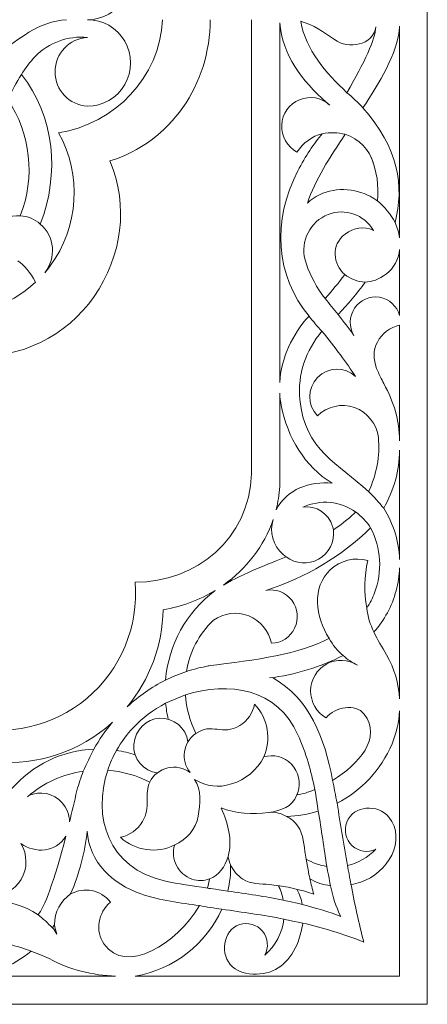
# Model space of a CAD drawing. Units: centimetres. Extents: x 2761.8 to 2797.3, y 1253.3 to 1295.1.
# Drawn here: x 2790.3 to 2793.9, y 1258.1 to 1266.8 of the extents above; entities that cross this region are included whole.
import ezdxf

# ---------------------------------------------------------------- set-up
doc = ezdxf.new("R2010")
doc.units = ezdxf.units.CM
doc.layers.add('layer 1', color=1, linetype='Continuous')
doc.layers.add('pink', color=6, linetype='Continuous')

msp = doc.modelspace()

# ---------------------------------------------------------------- linework, layer by layer
at = {"layer": 'layer 1', "lineweight": 9}
msp.add_open_spline([(2781.5239, 1266.8129), (2781.5239, 1266.8129), (2781.5239, 1275.5422), (2781.5239, 1275.5422), (2781.5239, 1275.5422), (2787.6951, 1275.5422), (2787.6951, 1275.5422), (2787.6951, 1275.5422), (2793.8683, 1275.5422), (2793.8683, 1275.5422), (2793.8683, 1275.5422), (2793.8683, 1266.8129), (2793.8683, 1266.8129), (2793.8683, 1266.8129), (2793.8683, 1258.0835), (2793.8683, 1258.0835), (2793.8683, 1258.0835), (2787.6951, 1258.0835), (2787.6951, 1258.0835), (2787.6951, 1258.0835), (2781.5239, 1258.0835), (2781.5239, 1258.0835), (2781.5239, 1258.0835), (2781.5239, 1266.8129), (2781.5239, 1266.8129)], degree=3, knots=[0, 0, 0, 0, 1, 1, 1, 2, 2, 2, 3, 3, 3, 4, 4, 4, 5, 5, 5, 6, 6, 6, 7, 7, 7, 8, 8, 8, 8], dxfattribs=at)
at = {"layer": 'pink', "lineweight": 9}
for points, knots in [([(2790.2691, 1267.2973), (2790.3056, 1267.2418), (2790.3461, 1267.189), (2790.3903, 1267.1392), (2790.3903, 1267.1392), (2790.5119, 1267.0152), (2790.6823, 1266.9533), (2790.8541, 1266.9707), (2790.8541, 1266.9707), (2790.6936, 1266.9784), (2790.5674, 1267.1122), (2790.5674, 1267.2747), (2790.5674, 1267.2747), (2790.5674, 1267.4372), (2790.6936, 1267.5711), (2790.8541, 1267.5788), (2790.8541, 1267.5788), (2790.9904, 1267.5805), (2791.1171, 1267.5079), (2791.1857, 1267.3887), (2791.1857, 1267.3887), (2791.2544, 1267.2695), (2791.2544, 1267.1222), (2791.1857, 1267.003), (2791.1857, 1267.003), (2791.1171, 1266.8838), (2790.9904, 1266.8112), (2790.8541, 1266.8129)], [0, 0, 0, 0, 0.125, 0.125, 0.125, 0.125, 0.25, 0.25, 0.25, 0.25, 0.375, 0.375, 0.375, 0.375, 0.5, 0.5, 0.5, 0.5, 0.625, 0.625, 0.625, 0.625, 0.75, 0.75, 0.75, 0.75, 1, 1, 1, 1]), ([(2787.6951, 1258.6214), (2787.7919, 1258.9195), (2788.1058, 1259.152), (2788.6368, 1259.3186), (2788.6368, 1259.3186), (2788.8319, 1259.3835), (2789.024, 1259.4551), (2789.2133, 1259.5334), (2789.6266, 1259.6851), (2789.8643, 1260.1237), (2789.7685, 1260.5578), (2790.1455, 1260.454), (2790.5487, 1260.5426), (2790.8492, 1260.7953), (2790.8492, 1260.7953), (2791.1496, 1261.0479), (2791.3094, 1261.4329), (2791.2775, 1261.8268), (2791.8174, 1261.8209), (2792.2936, 1262.2138), (2792.3096, 1262.7851), (2792.3096, 1262.7851), (2792.3096, 1263.0255), (2792.3096, 1263.0255), (2792.3096, 1263.0255), (2792.3096, 1266.8128), (2792.3096, 1266.8128)], [0, 0, 0, 0, 0.666667, 0.666667, 0.666667, 0.666667, 1, 1, 1, 2, 2, 2, 2.666667, 2.666667, 2.666667, 2.666667, 3, 3, 3, 4, 4, 4, 5, 5, 5, 6, 6, 6, 6]), ([(2791.9426, 1266.8128), (2791.943, 1266.2406), (2791.5932, 1265.7258), (2791.0518, 1265.5604), (2791.2244, 1265.1635), (2791.1594, 1264.7143), (2790.9137, 1264.3591), (2790.9137, 1264.3591), (2790.6681, 1264.0038), (2790.2571, 1263.8041), (2789.8295, 1263.8321), (2789.9356, 1263.4271), (2789.7646, 1262.9998), (2789.4098, 1262.7837), (2789.2381, 1262.6846), (2789.0517, 1262.6143), (2788.8578, 1262.5755), (2788.8578, 1262.5755), (2788.6259, 1262.5002), (2788.4043, 1262.3958), (2788.198, 1262.2649), (2788.198, 1262.2649), (2788.0685, 1262.1693), (2787.9566, 1262.0285), (2787.882, 1261.8849)], [0, 0, 0, 0, 1, 1, 1, 1.333333, 1.333333, 1.333333, 1.333333, 2, 2, 2, 3, 3, 3, 3.25, 3.25, 3.25, 3.25, 3.5, 3.5, 3.5, 3.5, 4, 4, 4, 4]), ([(2790.0798, 1266.5201), (2790.1615, 1266.5849), (2790.2466, 1266.6454), (2790.3347, 1266.7012), (2790.4357, 1266.7642), (2790.5497, 1266.8024), (2790.6679, 1266.8128)], [0, 0, 0, 0, 1, 1, 1, 2, 2, 2, 2]), ([(2790.2691, 1266.3283), (2790.3056, 1266.3838), (2790.3461, 1266.4367), (2790.3903, 1266.4864), (2790.3903, 1266.4864), (2790.5119, 1266.6104), (2790.6822, 1266.6723), (2790.854, 1266.655), (2790.854, 1266.655), (2790.6936, 1266.6473), (2790.5674, 1266.5135), (2790.5674, 1266.351), (2790.5674, 1266.351), (2790.5674, 1266.1884), (2790.6936, 1266.0546), (2790.854, 1266.0469), (2790.854, 1266.0469), (2790.9904, 1266.0452), (2791.1171, 1266.1178), (2791.1857, 1266.237), (2791.1857, 1266.237), (2791.2544, 1266.3562), (2791.2544, 1266.5035), (2791.1857, 1266.6227), (2791.1857, 1266.6227), (2791.1171, 1266.7419), (2790.9904, 1266.8145), (2790.854, 1266.8128)], [0, 0, 0, 0, 0.125, 0.125, 0.125, 0.125, 0.25, 0.25, 0.25, 0.25, 0.375, 0.375, 0.375, 0.375, 0.5, 0.5, 0.5, 0.5, 0.625, 0.625, 0.625, 0.625, 0.75, 0.75, 0.75, 0.75, 1, 1, 1, 1]), ([(2791.5197, 1266.8128), (2791.4977, 1266.3001), (2791.0967, 1265.8907), (2790.5986, 1265.8099), (2790.808, 1265.4365), (2790.7786, 1264.9731), (2790.5238, 1264.6299), (2790.5238, 1264.6299), (2790.5083, 1264.609), (2790.4922, 1264.5888), (2790.4754, 1264.5694), (2790.5813, 1264.6997), (2790.5641, 1264.892), (2790.4368, 1265.001)], [0, 0, 0, 0, 1, 1, 1, 1.333333, 1.333333, 1.333333, 1.333333, 2, 2, 2, 3, 3, 3, 3]), ([(2792.5594, 1263.5956), (2792.5594, 1263.5956), (2792.5594, 1266.7851), (2792.5594, 1266.7851), (2792.5833, 1266.5005), (2792.7592, 1266.2707), (2792.9711, 1266.0807), (2792.9819, 1266.0722), (2792.9924, 1266.0636), (2793.0027, 1266.0551), (2792.9303, 1266.1225), (2792.8258, 1266.1415), (2792.7348, 1266.1037), (2792.7348, 1266.1037), (2792.6437, 1266.0659), (2792.5825, 1265.9782), (2792.5777, 1265.8787), (2792.5777, 1265.8787), (2792.573, 1265.7792), (2792.6256, 1265.6859), (2792.7126, 1265.6394), (2792.7126, 1265.6394), (2792.7654, 1265.7222), (2792.8465, 1265.7793), (2792.9374, 1265.8023), (2792.862, 1265.7113), (2792.7886, 1265.6072), (2792.7204, 1265.4718), (2792.4904, 1265.0348), (2792.5236, 1264.5363), (2792.8195, 1264.1845), (2792.6693, 1264.0219), (2792.5719, 1263.8129), (2792.5594, 1263.5956)], [0, 0, 0, 0, 1, 1, 1, 2, 2, 2, 3, 3, 3, 3.2, 3.2, 3.2, 3.2, 3.4, 3.4, 3.4, 3.4, 3.6, 3.6, 3.6, 3.6, 4, 4, 4, 5, 5, 5, 6, 6, 6, 7, 7, 7, 7]), ([(2793.4116, 1266.7473), (2793.3885, 1266.5875), (2793.1658, 1266.544), (2793.0458, 1266.6374), (2793.0458, 1266.6374), (2792.9489, 1266.6993), (2792.8591, 1266.7715), (2792.7433, 1266.7983)], [0, 0, 0, 0, 0.333333, 0.333333, 0.333333, 0.333333, 1, 1, 1, 1]), ([(2793.6231, 1266.7549), (2793.6231, 1266.7549), (2793.6231, 1264.8794), (2793.6231, 1264.8794), (2793.6159, 1264.9269), (2793.602, 1264.9723), (2793.5824, 1265.0145), (2793.5433, 1265.0881), (2793.4903, 1265.1532), (2793.4264, 1265.2061), (2793.3852, 1265.2365), (2793.339, 1265.2607), (2793.289, 1265.2773), (2793.289, 1265.2773), (2793.118, 1265.3339), (2792.9364, 1265.3101), (2792.8053, 1265.1867), (2792.8736, 1265.3934), (2793.0037, 1265.5933), (2793.1406, 1265.7965)], [0, 0, 0, 0, 1, 1, 1, 2, 2, 2, 3, 3, 3, 3.333333, 3.333333, 3.333333, 3.333333, 4, 4, 4, 5, 5, 5, 5]), ([(2793.5824, 1265.0145), (2793.6665, 1265.3332), (2793.6122, 1265.6781), (2793.2973, 1266.0316), (2793.2527, 1266.0788), (2793.2055, 1266.1235), (2793.1561, 1266.1655), (2793.3097, 1266.439), (2793.4101, 1266.636), (2793.4116, 1266.7498)], [0, 0, 0, 0, 1, 1, 1, 2, 2, 2, 3, 3, 3, 3]), ([(2790.259, 1265.0734), (2790.3249, 1265.0712), (2790.3878, 1265.0455), (2790.4368, 1265.001), (2790.6099, 1265.4488), (2790.5658, 1265.9546), (2790.2691, 1266.3283), (2790.2244, 1266.2553), (2790.1841, 1266.1795), (2790.1485, 1266.1015), (2790.1489, 1266.1024), (2790.1493, 1266.1033), (2790.1497, 1266.1043), (2790.3494, 1265.8041), (2790.3947, 1265.4186), (2790.259, 1265.0734), (2790.1675, 1265.0791), (2790.0745, 1265.0433), (2790.0097, 1264.968), (2790.1419, 1265.1516), (2790.184, 1265.5348), (2789.9521, 1265.658), (2789.9521, 1265.658), (2789.7768, 1265.7511), (2789.5381, 1265.6327), (2789.537, 1265.425), (2789.537, 1265.425), (2789.5365, 1265.335), (2789.5689, 1265.2505), (2789.6473, 1265.208), (2789.6473, 1265.208), (2789.7257, 1265.1655), (2789.8209, 1265.1705), (2789.8946, 1265.2208), (2789.8946, 1265.2208), (2789.7925, 1264.966), (2789.5786, 1264.813), (2789.3339, 1264.7643), (2789.2969, 1264.6926), (2789.254, 1264.6242), (2789.2057, 1264.5597), (2789.5377, 1264.5793), (2789.8107, 1264.7463), (2790.0377, 1264.7412)], [0, 0, 0, 0, 1, 1, 1, 2, 2, 2, 3, 3, 3, 4, 4, 4, 5, 5, 5, 6, 6, 6, 6.333333, 6.333333, 6.333333, 6.333333, 6.5, 6.5, 6.5, 6.5, 6.666667, 6.666667, 6.666667, 6.666667, 6.833333, 6.833333, 6.833333, 6.833333, 7, 7, 7, 8, 8, 8, 9, 9, 9, 9]), ([(2793.3916, 1265.5336), (2793.3574, 1265.66), (2793.2619, 1265.7584), (2793.1406, 1265.7965), (2793.074, 1265.8126), (2793.0048, 1265.8146), (2792.9374, 1265.8023)], [0, 0, 0, 0, 1, 1, 1, 2, 2, 2, 2]), ([(2793.317, 1264.4858), (2793.2442, 1264.3853), (2793.1628, 1264.2895), (2793.0784, 1264.1992), (2793.0383, 1264.245), (2793.0001, 1264.2924), (2792.9636, 1264.3413), (2793.0245, 1264.4103), (2793.0826, 1264.4809), (2793.1359, 1264.5529), (2793.034, 1264.6458), (2793.0089, 1264.8132), (2793.1403, 1264.9119), (2793.1403, 1264.9119), (2793.2157, 1264.9685), (2793.3068, 1264.9881), (2793.3902, 1264.9444), (2793.3094, 1265.0846), (2793.1389, 1265.1457), (2792.988, 1265.0859), (2792.988, 1265.0859), (2792.8316, 1265.024), (2792.7397, 1264.8486), (2792.7847, 1264.6849), (2792.8129, 1264.5832), (2792.8628, 1264.4785), (2792.9397, 1264.3698), (2792.9477, 1264.3603), (2792.9557, 1264.3508), (2792.9636, 1264.3413)], [0, 0, 0, 0, 1, 1, 1, 2, 2, 2, 3, 3, 3, 3.666667, 3.666667, 3.666667, 3.666667, 4, 4, 4, 4.333333, 4.333333, 4.333333, 4.333333, 5, 5, 5, 6, 6, 6, 7, 7, 7, 7]), ([(2793.0784, 1264.1992), (2793.1266, 1264.1374), (2793.173, 1264.0752), (2793.2173, 1264.0124), (2793.1724, 1264.0877), (2793.1748, 1264.1826), (2793.2235, 1264.2554), (2793.2235, 1264.2554), (2793.2722, 1264.3283), (2793.3583, 1264.3659), (2793.4441, 1264.3518), (2793.4441, 1264.3518), (2793.5299, 1264.3376), (2793.5998, 1264.2744), (2793.6231, 1264.1896), (2793.6231, 1264.1896), (2793.6231, 1264.7743), (2793.6231, 1264.7743), (2793.612, 1264.6893), (2793.5734, 1264.6095), (2793.505, 1264.5585), (2793.505, 1264.5585), (2793.4395, 1264.5095), (2793.3754, 1264.4878), (2793.317, 1264.4858), (2793.2513, 1264.4891), (2793.1882, 1264.5125), (2793.1359, 1264.5529)], [0, 0, 0, 0, 1, 1, 1, 1.5, 1.5, 1.5, 1.5, 1.75, 1.75, 1.75, 1.75, 2, 2, 2, 3, 3, 3, 3.666667, 3.666667, 3.666667, 3.666667, 4, 4, 4, 5, 5, 5, 5]), ([(2790.2386, 1264.6753), (2790.2938, 1264.6352), (2790.3458, 1264.5741), (2790.3948, 1264.4854), (2790.1626, 1264.2683), (2789.845, 1264.1656), (2789.5289, 1264.2089)], [0, 0, 0, 0, 1, 1, 1, 2, 2, 2, 2]), ([(2793.4347, 1263.1092), (2793.4193, 1263.2311), (2793.3372, 1263.3336), (2793.2226, 1263.3742), (2793.2226, 1263.3742), (2793.108, 1263.4147), (2792.9806, 1263.3863), (2792.8935, 1263.3007), (2792.8935, 1263.3007), (2792.803, 1263.3958), (2792.8037, 1263.5466), (2792.8952, 1263.6408), (2792.8952, 1263.6408), (2792.9866, 1263.735), (2793.1356, 1263.7384), (2793.2312, 1263.6485), (2793.1531, 1263.7719), (2793.0527, 1263.9043), (2792.9337, 1264.0516), (2792.8934, 1264.0938), (2792.8553, 1264.1382), (2792.8195, 1264.1845)], [0, 0, 0, 0, 0.4, 0.4, 0.4, 0.4, 0.6, 0.6, 0.6, 0.6, 0.8, 0.8, 0.8, 0.8, 1, 1, 1, 2, 2, 2, 3, 3, 3, 3]), ([(2793.6231, 1263.08), (2793.6231, 1263.08), (2793.6231, 1264.1037), (2793.6231, 1264.1037), (2793.5386, 1264.0865), (2793.4662, 1264.0318), (2793.4259, 1263.9547), (2793.4259, 1263.9547), (2793.3856, 1263.8777), (2793.3898, 1263.8039), (2793.4192, 1263.7208), (2793.4371, 1263.6728), (2793.4659, 1263.6229), (2793.4819, 1263.5866), (2793.5738, 1263.4191), (2793.6204, 1263.2634), (2793.6231, 1263.08)], [0, 0, 0, 0, 1, 1, 1, 1.333333, 1.333333, 1.333333, 1.333333, 2, 2, 2, 3, 3, 3, 4, 4, 4, 4]), ([(2792.9337, 1264.0516), (2792.7926, 1263.8813), (2792.7164, 1263.6677), (2792.7376, 1263.4462), (2792.7376, 1263.4462), (2792.7811, 1262.9909), (2793.0831, 1262.8776), (2793.3473, 1262.6294), (2793.4189, 1262.7788), (2793.4489, 1262.9448), (2793.4347, 1263.1093)], [0, 0, 0, 0, 0.333333, 0.333333, 0.333333, 0.333333, 1, 1, 1, 2, 2, 2, 2]), ([(2792.5594, 1262.6735), (2792.5549, 1262.6028), (2792.5439, 1262.5341), (2792.527, 1262.4677), (2792.6253, 1262.6525), (2792.8284, 1262.7217), (2793.0245, 1262.703), (2792.7795, 1262.8525), (2792.6296, 1263.1082), (2792.5733, 1263.392), (2792.5733, 1263.392), (2792.5661, 1263.4284), (2792.5615, 1263.4649), (2792.5594, 1263.5013), (2792.5594, 1263.5013), (2792.5594, 1262.6735), (2792.5594, 1262.6735)], [0, 0, 0, 0, 1, 1, 1, 2, 2, 2, 2.333333, 2.333333, 2.333333, 2.333333, 3, 3, 3, 4, 4, 4, 4]), ([(2793.6231, 1262.0277), (2793.6231, 1262.0277), (2793.6231, 1262.9965), (2793.6231, 1262.9965), (2793.6203, 1262.8109), (2793.5727, 1262.6469), (2793.4818, 1262.4814), (2793.4399, 1262.5334), (2793.3949, 1262.5828), (2793.3473, 1262.6294)], [0, 0, 0, 0, 1, 1, 1, 2, 2, 2, 3, 3, 3, 3]), ([(2793.2328, 1262.4489), (2793.0985, 1262.5429), (2792.9208, 1262.5632), (2792.7641, 1262.4903), (2792.7641, 1262.4903), (2792.8818, 1262.5081), (2792.9946, 1262.4359), (2793.029, 1262.3206), (2793.029, 1262.3206), (2793.0321, 1262.3103), (2793.0345, 1262.3), (2793.0362, 1262.2896), (2793.0474, 1262.1842), (2792.9955, 1262.0822), (2792.9042, 1262.0302), (2792.9042, 1262.0302), (2792.8129, 1261.9782), (2792.6998, 1261.9863), (2792.6166, 1262.0508)], [0, 0, 0, 0, 0.25, 0.25, 0.25, 0.25, 0.5, 0.5, 0.5, 0.5, 1, 1, 1, 1.333333, 1.333333, 1.333333, 1.333333, 2, 2, 2, 2]), ([(2792.0603, 1261.8002), (2792.2518, 1261.9102), (2792.469, 1261.9905), (2792.6166, 1262.0508), (2792.6063, 1262.0577), (2792.5964, 1262.0653), (2792.587, 1262.0736), (2792.587, 1262.0736), (2792.5001, 1262.1502), (2792.4665, 1262.2717), (2792.5018, 1262.3827), (2792.4209, 1262.1452), (2792.2632, 1261.9436), (2792.0603, 1261.8002)], [0, 0, 0, 0, 1, 1, 1, 1.333333, 1.333333, 1.333333, 1.333333, 2, 2, 2, 3, 3, 3, 3]), ([(2792.4681, 1260.9765), (2792.6948, 1261.0042), (2792.9182, 1261.0729), (2793.1227, 1261.1757), (2793.0721, 1261.2178), (2793.0296, 1261.2689), (2792.9971, 1261.3264), (2792.8748, 1261.5222), (2792.8423, 1261.7775), (2793.0082, 1261.9352), (2793.0082, 1261.9352), (2793.0968, 1262.0195), (2793.2225, 1262.0511), (2793.3398, 1262.0185), (2793.3398, 1262.0185), (2793.3085, 1261.8781), (2793.3066, 1261.7344), (2793.3323, 1261.5961), (2793.3595, 1261.6379), (2793.3824, 1261.6828), (2793.4004, 1261.7303), (2793.4004, 1261.7303), (2793.472, 1261.9191), (2793.4591, 1262.1301), (2793.3651, 1262.3085), (2793.106, 1262.0534), (2792.7968, 1261.8684), (2792.4375, 1261.7534), (2792.5241, 1261.7699), (2792.6126, 1261.7358), (2792.6663, 1261.6651), (2792.6663, 1261.6651), (2792.7201, 1261.5945), (2792.73, 1261.4992), (2792.692, 1261.4188), (2792.692, 1261.4188), (2792.6541, 1261.3383), (2792.5746, 1261.2862), (2792.4865, 1261.2841), (2792.4865, 1261.2841), (2792.4642, 1261.3943), (2792.3884, 1261.4858), (2792.285, 1261.5271), (2792.285, 1261.5271), (2792.1815, 1261.5684), (2792.0645, 1261.5541), (2791.9737, 1261.489), (2791.8401, 1261.3646), (2791.7608, 1261.2043), (2791.7327, 1261.034), (2791.6692, 1261.0121), (2791.6071, 1260.9865), (2791.5467, 1260.9571), (2791.4229, 1260.8952), (2791.3091, 1260.8155), (2791.2078, 1260.7217), (2791.4066, 1260.9618), (2791.52, 1261.2651), (2791.5257, 1261.5822), (2791.6912, 1261.6089), (2791.8479, 1261.6676), (2791.9869, 1261.752), (2791.73, 1261.56), (2791.5735, 1261.2683), (2791.5467, 1260.9571)], [0, 0, 0, 0, 1, 1, 1, 2, 2, 2, 2.5, 2.5, 2.5, 2.5, 2.75, 2.75, 2.75, 2.75, 3, 3, 3, 3.333333, 3.333333, 3.333333, 3.333333, 4, 4, 4, 5, 5, 5, 5.333333, 5.333333, 5.333333, 5.333333, 5.5, 5.5, 5.5, 5.5, 5.666667, 5.666667, 5.666667, 5.666667, 5.833333, 5.833333, 5.833333, 5.833333, 6, 6, 6, 7, 7, 7, 8, 8, 8, 9, 9, 9, 10, 10, 10, 11, 11, 11, 12, 12, 12, 12]), ([(2793.6231, 1260.7907), (2793.6231, 1260.7907), (2793.6231, 1261.9538), (2793.6231, 1261.9538), (2793.6204, 1261.8856), (2793.6101, 1261.8174), (2793.5919, 1261.7505), (2793.5919, 1261.7505), (2793.5548, 1261.6132), (2793.4868, 1261.4883), (2793.395, 1261.3845), (2793.3613, 1261.4505), (2793.34, 1261.5222), (2793.3323, 1261.5961)], [0, 0, 0, 0, 1, 1, 1, 1.666667, 1.666667, 1.666667, 1.666667, 2, 2, 2, 3, 3, 3, 3]), ([(2793.6231, 1260.7907), (2793.6151, 1260.9269), (2793.576, 1261.0613), (2793.5064, 1261.1825), (2793.4697, 1261.2526), (2793.4244, 1261.3138), (2793.395, 1261.3845)], [0, 0, 0, 0, 1, 1, 1, 2, 2, 2, 2]), ([(2793.1227, 1261.1757), (2793.1618, 1261.1405), (2793.2041, 1261.1113), (2793.2483, 1261.09), (2793.1659, 1261.1435), (2793.0613, 1261.1476), (2792.9751, 1261.1005), (2792.9751, 1261.1005), (2792.8889, 1261.0534), (2792.8349, 1260.9626), (2792.834, 1260.8636), (2792.834, 1260.8636), (2792.8331, 1260.7645), (2792.8854, 1260.6727), (2792.9707, 1260.624), (2792.9707, 1260.624), (2793.0514, 1260.7188), (2793.2315, 1260.755), (2793.3076, 1260.6564), (2793.3076, 1260.6564), (2793.4692, 1260.4472), (2793.2611, 1260.2112), (2793.0287, 1260.0685)], [0, 0, 0, 0, 1, 1, 1, 1.333333, 1.333333, 1.333333, 1.333333, 1.5, 1.5, 1.5, 1.5, 1.666667, 1.666667, 1.666667, 1.666667, 1.833333, 1.833333, 1.833333, 1.833333, 2, 2, 2, 2]), ([(2792.4954, 1260.98), (2792.828, 1260.7914), (2792.956, 1260.447), (2793.0287, 1260.0685), (2793.0552, 1259.9332), (2793.0684, 1259.8656), (2793.0684, 1259.8656), (2793.2823, 1259.9765), (2793.4567, 1260.1605), (2793.5554, 1260.3927), (2793.5554, 1260.3927), (2793.5948, 1260.4868), (2793.6173, 1260.5858), (2793.6231, 1260.6853), (2793.6231, 1260.6853), (2793.6231, 1258.3332), (2793.6231, 1258.3332), (2793.6231, 1258.3332), (2791.2768, 1258.3332), (2791.2768, 1258.3332), (2791.6171, 1258.3892), (2791.9107, 1258.6212), (2792.0454, 1258.9271), (2791.9777, 1258.9364), (2791.9116, 1258.9469), (2791.8473, 1258.9584), (2791.6489, 1258.6184), (2791.1959, 1258.3398), (2791.001, 1258.6185), (2791.001, 1258.6185), (2790.9198, 1258.7347), (2790.9506, 1258.8969), (2791.058, 1258.9887), (2791.058, 1258.9887), (2790.973, 1259.0988), (2790.8228, 1259.1274), (2790.7054, 1259.0617), (2790.7812, 1259.2386), (2790.8311, 1259.4265), (2790.8529, 1259.6193), (2790.8529, 1259.6193), (2790.8691, 1259.3422), (2791.0782, 1259.1506), (2791.3273, 1259.0633), (2791.3273, 1259.0633), (2791.5048, 1259.0011), (2791.682, 1258.984), (2791.8473, 1258.9584)], [0, 0, 0, 0, 1, 1, 1, 2, 2, 2, 2.333333, 2.333333, 2.333333, 2.333333, 3, 3, 3, 4, 4, 4, 5, 5, 5, 6, 6, 6, 7, 7, 7, 7.25, 7.25, 7.25, 7.25, 7.5, 7.5, 7.5, 7.5, 8, 8, 8, 8.25, 8.25, 8.25, 8.25, 8.5, 8.5, 8.5, 8.5, 9, 9, 9, 9]), ([(2792.8717, 1259.9875), (2792.8362, 1260.1469), (2792.7959, 1260.3115), (2792.7211, 1260.4719), (2792.7211, 1260.4719), (2792.5412, 1260.8821), (2792.1025, 1260.9507), (2791.7235, 1260.8258), (2791.7319, 1260.709), (2791.7629, 1260.5923), (2791.8155, 1260.4837), (2791.7613, 1260.4468), (2791.725, 1260.3885), (2791.7152, 1260.3232), (2791.7152, 1260.3232), (2791.7055, 1260.2578), (2791.7232, 1260.1913), (2791.7642, 1260.1398), (2791.7642, 1260.1398), (2791.7074, 1260.1817), (2791.6353, 1260.196), (2791.5671, 1260.1791), (2791.5671, 1260.1791), (2791.4989, 1260.1621), (2791.4386, 1260.1171), (2791.4074, 1260.0534)], [0, 0, 0, 0, 0.333333, 0.333333, 0.333333, 0.333333, 1, 1, 1, 2, 2, 2, 2.2, 2.2, 2.2, 2.2, 2.4, 2.4, 2.4, 2.4, 2.6, 2.6, 2.6, 2.6, 3, 3, 3, 3]), ([(2791.5707, 1260.6119), (2791.5601, 1260.6584), (2791.5525, 1260.7052), (2791.548, 1260.7519), (2791.4387, 1260.6951), (2791.3401, 1260.622), (2791.2617, 1260.537), (2791.2617, 1260.537), (2791.2038, 1260.4757), (2791.1541, 1260.4074), (2791.1135, 1260.3349)], [0, 0, 0, 0, 1, 1, 1, 1.333333, 1.333333, 1.333333, 1.333333, 2, 2, 2, 2]), ([(2791.8155, 1260.4837), (2791.9582, 1260.5861), (2792.0489, 1260.4581), (2792.2073, 1260.5561), (2792.2073, 1260.5561), (2792.2746, 1260.5977), (2792.3212, 1260.6661), (2792.3357, 1260.7445), (2792.3357, 1260.7445), (2792.4564, 1260.6174), (2792.4854, 1260.4318), (2792.4181, 1260.2764), (2792.5055, 1260.3033), (2792.6005, 1260.2785), (2792.6642, 1260.2121), (2792.6642, 1260.2121), (2792.7278, 1260.1456), (2792.7494, 1260.0488), (2792.7201, 1259.9612), (2792.7201, 1259.9612), (2792.7177, 1259.954), (2792.715, 1259.9471), (2792.7121, 1259.9402), (2792.7575, 1259.9464), (2792.8128, 1259.9628), (2792.8717, 1259.9875), (2792.8717, 1259.9875), (2792.8818, 1259.9239), (2792.902, 1259.7968), (2792.8125, 1259.7686), (2792.7183, 1259.7522), (2792.6217, 1259.7491), (2792.5706, 1259.7762), (2792.525, 1259.7901), (2792.4675, 1259.7855)], [0, 0, 0, 0, 0.25, 0.25, 0.25, 0.25, 0.5, 0.5, 0.5, 0.5, 1, 1, 1, 1.25, 1.25, 1.25, 1.25, 1.5, 1.5, 1.5, 1.5, 2, 2, 2, 3, 3, 3, 4, 4, 4, 5, 5, 5, 6, 6, 6, 6]), ([(2791.7465, 1260.4068), (2791.7463, 1260.4078), (2791.7462, 1260.4088), (2791.7461, 1260.4098), (2791.729, 1260.5351), (2791.6202, 1260.6249), (2791.4953, 1260.6202), (2791.4953, 1260.6202), (2791.3793, 1260.6159), (2791.2765, 1260.5174), (2791.266, 1260.386), (2791.266, 1260.386), (2791.2561, 1260.2599), (2791.3525, 1260.1504), (2791.4765, 1260.1343)], [0, 0, 0, 0, 1, 1, 1, 1.25, 1.25, 1.25, 1.25, 1.5, 1.5, 1.5, 1.5, 2, 2, 2, 2]), ([(2789.3358, 1259.279), (2789.3566, 1259.2867), (2789.3767, 1259.2944), (2789.3962, 1259.3021), (2789.7818, 1259.4515), (2790.0584, 1259.8119), (2790.0364, 1260.234), (2790.4139, 1260.1984), (2790.7891, 1260.3236), (2791.0717, 1260.5794), (2791.0717, 1260.5794), (2791.0733, 1260.5809), (2791.075, 1260.5824), (2791.0766, 1260.5839), (2791.0148, 1260.5103), (2790.9596, 1260.4307), (2790.9119, 1260.3462)], [0, 0, 0, 0, 1, 1, 1, 2, 2, 2, 2.666667, 2.666667, 2.666667, 2.666667, 3, 3, 3, 4, 4, 4, 4]), ([(2790.323, 1259.9242), (2790.4671, 1260.0474), (2790.6392, 1260.1236), (2790.8182, 1260.1501), (2790.8466, 1260.2168), (2790.8778, 1260.2822), (2790.9119, 1260.3462), (2790.635, 1260.3342), (2790.3685, 1260.2094), (2790.1793, 1259.9903), (2789.9751, 1259.707), (2790.0954, 1259.2947), (2789.7351, 1259.2302), (2789.7787, 1259.1251), (2789.8769, 1259.0538), (2789.9892, 1259.0455), (2789.9892, 1259.0455), (2790.1015, 1259.0373), (2790.2089, 1259.0936), (2790.267, 1259.1913), (2790.267, 1259.1913), (2790.325, 1259.2889), (2790.324, 1259.4112), (2790.2642, 1259.5078), (2790.2642, 1259.5078), (2790.3947, 1259.4202), (2790.5716, 1259.4272), (2790.6636, 1259.5728), (2790.5612, 1259.1707), (2790.468, 1258.9352), (2790.4179, 1258.8773), (2790.1702, 1259.0459), (2789.7944, 1259.0557), (2789.6677, 1258.8272), (2789.6677, 1258.8272), (2789.608, 1258.7194), (2789.6192, 1258.5857), (2789.696, 1258.4897), (2789.7597, 1258.6297), (2789.9136, 1258.6714), (2790.1575, 1258.6146), (2789.8886, 1258.4014), (2789.5053, 1258.4225), (2789.2608, 1258.664), (2789.2608, 1258.664), (2789.1997, 1258.7176), (2789.167, 1258.7971), (2789.1726, 1258.8788), (2789.1726, 1258.8788), (2789.2234, 1258.7465), (2789.367, 1258.6768), (2789.5008, 1258.7196), (2789.5008, 1258.7196), (2789.6346, 1258.7624), (2789.7125, 1258.9029), (2789.6789, 1259.0407), (2789.6789, 1259.0407), (2789.6526, 1259.1703), (2789.5463, 1259.2677), (2789.4163, 1259.2813), (2789.4163, 1259.2813), (2789.3886, 1259.2842), (2789.3617, 1259.2833), (2789.3358, 1259.279)], [0, 0, 0, 0, 1, 1, 1, 2, 2, 2, 3, 3, 3, 4, 4, 4, 4.4, 4.4, 4.4, 4.4, 4.6, 4.6, 4.6, 4.6, 4.8, 4.8, 4.8, 4.8, 5, 5, 5, 6, 6, 6, 6.333333, 6.333333, 6.333333, 6.333333, 7, 7, 7, 8, 8, 8, 8.142857, 8.142857, 8.142857, 8.142857, 8.285714, 8.285714, 8.285714, 8.285714, 8.428571, 8.428571, 8.428571, 8.428571, 8.571429, 8.571429, 8.571429, 8.571429, 8.714286, 8.714286, 8.714286, 8.714286, 9, 9, 9, 9]), ([(2791.2799, 1260.2943), (2791.225, 1260.3126), (2791.1693, 1260.3261), (2791.1135, 1260.3349), (2791.0805, 1260.2792), (2791.0542, 1260.2199), (2791.035, 1260.158), (2791.1634, 1260.1484), (2791.2881, 1260.1148), (2791.4074, 1260.0534), (2791.3557, 1259.9524), (2791.4188, 1259.8289), (2791.3436, 1259.704), (2791.3436, 1259.704), (2791.3002, 1259.6318), (2791.2288, 1259.5813), (2791.1469, 1259.5648), (2791.1469, 1259.5648), (2791.2799, 1259.4423), (2791.4715, 1259.418), (2791.6281, 1259.4965)], [0, 0, 0, 0, 1, 1, 1, 2, 2, 2, 3, 3, 3, 3.5, 3.5, 3.5, 3.5, 3.75, 3.75, 3.75, 3.75, 4, 4, 4, 4]), ([(2791.9373, 1259.1947), (2791.8884, 1259.1775), (2791.8338, 1259.1761), (2791.7811, 1259.1942), (2791.7811, 1259.1942), (2791.6576, 1259.2365), (2791.5898, 1259.3705), (2791.6281, 1259.4965), (2791.733, 1259.544), (2791.8164, 1259.6367), (2791.8368, 1259.7512), (2791.8368, 1259.7512), (2791.8557, 1259.8569), (2791.8677, 1259.9835), (2791.805, 1260.077), (2791.805, 1260.077), (2791.9182, 1260.0156), (2792.0101, 1259.9992), (2792.1329, 1260.0372), (2792.1329, 1260.0372), (2792.2557, 1260.0753), (2792.3583, 1260.1614), (2792.4181, 1260.2764)], [0, 0, 0, 0, 0.666667, 0.666667, 0.666667, 0.666667, 1, 1, 1, 1.2, 1.2, 1.2, 1.2, 1.4, 1.4, 1.4, 1.4, 1.6, 1.6, 1.6, 1.6, 2, 2, 2, 2]), ([(2790.3343, 1259.9337), (2790.4347, 1259.9798), (2790.553, 1259.9555), (2790.6278, 1259.8736), (2790.6278, 1259.8736), (2790.6718, 1259.8253), (2790.6949, 1259.7635), (2790.6956, 1259.7009), (2790.7166, 1259.787), (2790.7386, 1259.8799), (2790.7615, 1259.9795), (2790.7772, 1260.0377), (2790.7962, 1260.0947), (2790.8182, 1260.1501)], [0, 0, 0, 0, 0.333333, 0.333333, 0.333333, 0.333333, 1, 1, 1, 2, 2, 2, 3, 3, 3, 3]), ([(2791.035, 1260.158), (2790.8987, 1259.7519), (2791.0297, 1259.2905), (2791.5466, 1259.1754), (2791.5466, 1259.1754), (2791.6552, 1259.1526), (2791.7837, 1259.133), (2791.9209, 1259.1133)], [0, 0, 0, 0, 0.333333, 0.333333, 0.333333, 0.333333, 1, 1, 1, 1]), ([(2792.7121, 1259.9403), (2792.6632, 1259.8299), (2792.5813, 1259.8021), (2792.4557, 1259.7836), (2792.4557, 1259.7836), (2792.3265, 1259.7665), (2792.161, 1259.7751), (2792.0402, 1259.8242)], [0, 0, 0, 0, 0.333333, 0.333333, 0.333333, 0.333333, 1, 1, 1, 1]), ([(2791.9177, 1259.1138), (2791.9264, 1259.1409), (2791.933, 1259.168), (2791.9373, 1259.1947), (2792.02, 1259.2274), (2792.0747, 1259.3025), (2792.1022, 1259.3953), (2792.1022, 1259.3953), (2792.1423, 1259.54), (2792.0998, 1259.6842), (2792.0418, 1259.8226)], [0, 0, 0, 0, 1, 1, 1, 1.333333, 1.333333, 1.333333, 1.333333, 2, 2, 2, 2]), ([(2792.597, 1258.8387), (2792.581, 1258.7184), (2792.5231, 1258.6024), (2792.4273, 1258.5186), (2792.4273, 1258.5186), (2792.4642, 1258.5871), (2792.4561, 1258.6714), (2792.4067, 1258.7314), (2792.4067, 1258.7314), (2792.3574, 1258.7913), (2792.2769, 1258.8147), (2792.2036, 1258.7904), (2792.2036, 1258.7904), (2792.0505, 1258.7395), (2792.0276, 1258.519), (2792.1404, 1258.4157), (2792.1404, 1258.4157), (2792.1969, 1258.364), (2792.3086, 1258.3399), (2792.3845, 1258.3529), (2792.3845, 1258.3529), (2792.5441, 1258.363), (2792.663, 1258.4791), (2792.7224, 1258.6381), (2792.7224, 1258.6381), (2792.7418, 1258.6901), (2792.7562, 1258.7492), (2792.7632, 1258.8033), (2792.9357, 1258.7633), (2793.1143, 1258.7106), (2793.305, 1258.6354), (2793.2615, 1258.8028), (2793.2249, 1258.9728), (2793.192, 1259.1438), (2793.2207, 1259.1494), (2793.2492, 1259.1569), (2793.2774, 1259.166), (2793.2774, 1259.166), (2793.5154, 1259.2426), (2793.6896, 1259.5406), (2793.5278, 1259.7421), (2793.5278, 1259.7421), (2793.4318, 1259.8616), (2793.2129, 1259.8501), (2793.1546, 1259.6982), (2793.1546, 1259.6982), (2793.1267, 1259.6254), (2793.1455, 1259.5429), (2793.2021, 1259.4898), (2793.2021, 1259.4898), (2793.2586, 1259.4368), (2793.3414, 1259.4241), (2793.411, 1259.4577), (2793.411, 1259.4577), (2793.3411, 1259.3842), (2793.2536, 1259.3358), (2793.1605, 1259.3141), (2793.1277, 1259.498), (2793.0982, 1259.6825), (2793.0684, 1259.8656)], [0, 0, 0, 0, 0.125, 0.125, 0.125, 0.125, 0.25, 0.25, 0.25, 0.25, 0.375, 0.375, 0.375, 0.375, 0.5, 0.5, 0.5, 0.5, 0.625, 0.625, 0.625, 0.625, 0.75, 0.75, 0.75, 0.75, 1, 1, 1, 2, 2, 2, 3, 3, 3, 3.285714, 3.285714, 3.285714, 3.285714, 3.428571, 3.428571, 3.428571, 3.428571, 3.571429, 3.571429, 3.571429, 3.571429, 3.714286, 3.714286, 3.714286, 3.714286, 3.857143, 3.857143, 3.857143, 3.857143, 4, 4, 4, 5, 5, 5, 5]), ([(2792.6213, 1259.7493), (2792.6502, 1259.734), (2792.6768, 1259.714), (2792.6999, 1259.6897), (2792.6999, 1259.6897), (2792.7633, 1259.623), (2792.771, 1259.5278), (2792.7832, 1259.4392), (2792.7864, 1259.4165), (2792.7898, 1259.3939), (2792.7935, 1259.3713)], [0, 0, 0, 0, 0.333333, 0.333333, 0.333333, 0.333333, 1, 1, 1, 2, 2, 2, 2]), ([(2792.5476, 1259.1346), (2792.5217, 1259.1387), (2792.4957, 1259.1424), (2792.4697, 1259.1459), (2792.3899, 1259.152), (2792.303, 1259.1464), (2792.2329, 1259.1922), (2792.2329, 1259.1922), (2792.1844, 1259.2239), (2792.1467, 1259.269), (2792.1238, 1259.3214), (2792.126, 1259.2411), (2792.1174, 1259.1626), (2792.0994, 1259.0872), (2791.9804, 1259.1046), (2791.9209, 1259.1133), (2791.9209, 1259.1133)], [0, 0, 0, 0, 1, 1, 1, 1.666667, 1.666667, 1.666667, 1.666667, 2, 2, 2, 3, 3, 3, 4, 4, 4, 4]), ([(2792.7935, 1259.3713), (2792.8107, 1259.275), (2792.8221, 1259.2162), (2792.8278, 1259.1949), (2792.8848, 1259.1615), (2792.9462, 1259.1425), (2793.0093, 1259.1352), (2793.0093, 1259.1352), (2792.9986, 1259.1922), (2792.9772, 1259.3061), (2792.915, 1259.315), (2792.8506, 1259.3382), (2792.7935, 1259.3713)], [0, 0, 0, 0, 1, 1, 1, 2, 2, 2, 3, 3, 3, 4, 4, 4, 4]), ([(2792.7131, 1259.1028), (2792.6343, 1259.1221), (2792.5791, 1259.1327), (2792.5476, 1259.1346), (2792.5691, 1259.0915), (2792.583, 1259.0524), (2792.5916, 1259.0068), (2792.6142, 1259.0026), (2792.6702, 1258.9897), (2792.7596, 1258.9682), (2792.7514, 1259.0166), (2792.737, 1259.0577), (2792.7131, 1259.1028)], [0, 0, 0, 0, 1, 1, 1, 2, 2, 2, 3, 3, 3, 4, 4, 4, 4]), ([(2792.8278, 1259.1949), (2792.838, 1259.1494), (2792.8493, 1259.1042), (2792.8616, 1259.0592), (2792.8616, 1259.0592), (2792.8127, 1259.0767), (2792.7631, 1259.0909), (2792.7131, 1259.1028)], [0, 0, 0, 0, 0.333333, 0.333333, 0.333333, 0.333333, 1, 1, 1, 1]), ([(2792.7596, 1258.9682), (2792.8885, 1258.9348), (2793.007, 1258.9023), (2793.1006, 1258.8618), (2793.1006, 1258.8618), (2793.0562, 1258.9526), (2793.0307, 1259.0356), (2793.0093, 1259.1352)], [0, 0, 0, 0, 0.333333, 0.333333, 0.333333, 0.333333, 1, 1, 1, 1]), ([(2790.7054, 1259.0617), (2790.6163, 1259.0009), (2790.563, 1258.8992), (2790.5632, 1258.7905), (2790.5658, 1258.7615), (2790.5728, 1258.7328), (2790.5845, 1258.7053), (2790.5727, 1258.7251), (2790.5594, 1258.7439), (2790.5449, 1258.7619)], [0, 0, 0, 0, 1, 1, 1, 2, 2, 2, 3, 3, 3, 3]), ([(2790.5632, 1258.7905), (2790.5575, 1258.7814), (2790.5517, 1258.7724), (2790.5459, 1258.7634), (2790.5456, 1258.7629), (2790.5452, 1258.7624), (2790.5449, 1258.7619), (2790.5039, 1258.8033), (2790.4607, 1258.8424), (2790.4155, 1258.879)], [0, 0, 0, 0, 1, 1, 1, 2, 2, 2, 3, 3, 3, 3]), ([(2792.7632, 1258.8033), (2792.6524, 1258.8269), (2792.597, 1258.8387), (2792.597, 1258.8387), (2792.4109, 1258.875), (2792.2298, 1258.9), (2792.0454, 1258.9271)], [0, 0, 0, 0, 1, 1, 1, 2, 2, 2, 2]), ([(2788.9587, 1258.3332), (2789.0004, 1258.3434), (2789.0385, 1258.3673), (2789.0662, 1258.4026), (2789.0662, 1258.4026), (2789.1135, 1258.463), (2789.1219, 1258.5456), (2789.0877, 1258.6144), (2789.2753, 1258.4317), (2789.5263, 1258.3308), (2789.7867, 1258.3332), (2789.7867, 1258.3332), (2789.9972, 1258.3438), (2790.196, 1258.4226), (2790.3558, 1258.5542), (2790.2898, 1258.5786), (2790.2241, 1258.6017), (2790.1552, 1258.6152)], [0, 0, 0, 0, 0.666667, 0.666667, 0.666667, 0.666667, 1, 1, 1, 1.666667, 1.666667, 1.666667, 1.666667, 2, 2, 2, 3, 3, 3, 3]), ([(2788.9587, 1258.3332), (2788.9587, 1258.3332), (2791.1037, 1258.3332), (2791.1037, 1258.3332), (2790.9078, 1258.3386), (2790.6866, 1258.3923), (2790.5158, 1258.4897), (2790.5158, 1258.4897), (2790.4597, 1258.5142), (2790.4064, 1258.5357), (2790.3558, 1258.5542)], [0, 0, 0, 0, 1, 1, 1, 1.333333, 1.333333, 1.333333, 1.333333, 2, 2, 2, 2])]:
    msp.add_open_spline(points, degree=3, knots=knots, dxfattribs=at)
for points in [[(2790.8635, 1266.8128), (2790.8635, 1266.8128), (2790.854, 1266.8128), (2790.854, 1266.8128)], [(2793.1561, 1266.1655), (2792.9667, 1266.343), (2792.7906, 1266.5441), (2792.7458, 1266.7977)], [(2793.2973, 1266.0316), (2793.4427, 1266.2566), (2793.6013, 1266.4957), (2793.6231, 1266.7561)], [(2793.4264, 1265.2061), (2793.4399, 1265.3376), (2793.4225, 1265.471), (2793.3645, 1265.6049)], [(2793.0362, 1262.2896), (2793.1295, 1262.3531), (2793.1944, 1262.408), (2793.2345, 1262.4506)], [(2793.3651, 1262.3085), (2793.3299, 1262.3631), (2793.285, 1262.4107), (2793.2328, 1262.4489)], [(2793.6231, 1262.0277), (2793.6167, 1262.1874), (2793.5687, 1262.3442), (2793.4818, 1262.4814)], [(2793.001, 1261.3285), (2792.7306, 1261.1861), (2792.364, 1261.138), (2791.9209, 1261.0832)], [(2791.9307, 1261.0837), (2791.8629, 1261.0719), (2791.7968, 1261.0552), (2791.7327, 1261.034)], [(2791.7235, 1260.8258), (2791.7235, 1260.8258), (2791.548, 1260.7519), (2791.548, 1260.7519)], [(2792.9772, 1259.3061), (2792.9509, 1259.4643), (2792.9309, 1259.6282), (2792.902, 1259.7968)], [(2792.1254, 1259.316), (2792.1151, 1259.3396), (2792.1062, 1259.3698), (2792.1022, 1259.3953)], [(2793.1605, 1259.3142), (2793.1815, 1259.2006), (2793.192, 1259.1438), (2793.192, 1259.1438)], [(2792.0994, 1259.0872), (2792.263, 1259.0638), (2792.4347, 1259.0389), (2792.5916, 1259.0068)]]:
    msp.add_open_spline(points, degree=3, dxfattribs=at)

doc.saveas('drawing.dxf')
